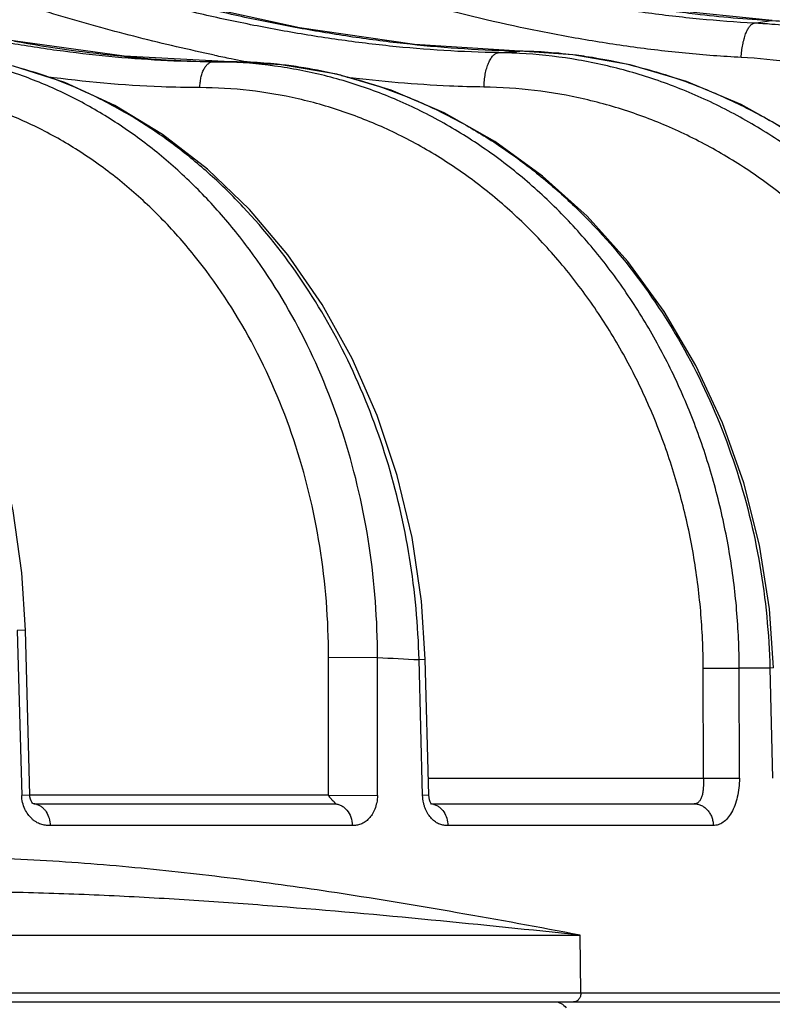
# Model space of a CAD drawing. Units: inches. Extents: x 0 to 17, y 0 to 11.
# Drawn here: x 4.4 to 4.6, y 6.2 to 6.4 of the extents above; entities that cross this region are included whole.
import ezdxf

# ---------------------------------------------------------------- set-up
doc = ezdxf.new("R2010")
doc.units = ezdxf.units.IN
doc.header["$LTSCALE"] = 0.935
doc.header["$MEASUREMENT"] = 0
doc.layers.get('0').update_dxf_attribs({"linetype": 'CONTINUOUS'})
doc.styles.get("Standard").update_dxf_attribs({"font": 'txt', "width": 0.8})
doc.dimstyles.new('DIMSTYLE_2', dxfattribs={"dimtxt": 0.2, "dimasz": 0.1875, "dimexe": 0.125, "dimexo": 0.0625, "dimgap": 0.1, "dimtad": 0, "dimtih": 1, "dimtoh": 1, "dimdec": 1, "dimlfac": 4, "dimzin": 4, "dimdsep": 46, "dimtxsty": 'Standard', "dimblk": '_FILLED', "dimblk1": '_FILLED', "dimblk2": '_FILLED', "dimcen": 0.09, "dimadec": 0, "dimazin": 0, "dimtp": 0.001, "dimtm": 0.001, "dimtfac": 1, "dimtdec": 1, "dimtofl": 0, "dimtmove": 0, "dimatfit": 3, "dimldrblk": '_FILLED', "dimfxl": 1, "dimtolj": 1, "dimtzin": 4, "dimarcsym": 0})

# ---------------------------------------------------------------- blocks, each defined once
blk = doc.blocks.new('_FILLED')
at = {"color": 0, "linetype": 'ByBlock'}
blk.add_solid([(0, 0), (-1, 0.1666666667), (-1, -0.1666666667)], dxfattribs=at)
blk = doc.blocks.new('*D3')
at = {"color": 2, "linetype": 'Continuous'}
for p, q in [((3.2407140672, 6.059952330900001), (3.2407140672, 6.559952330900001)), ((2.7561405206, 5.8280773309), (3.3657140672, 5.8280773309)), ((3.2407140672, 5.8280773309), (3.2407140672, 5.529505857799999)), ((3.2407140672, 5.529505857799999), (3.5757947124, 5.529505857799999))]:
    blk.add_line(p, q, dxfattribs=at)
at = {"color": 2, "linetype": 'Continuous', "xscale": 0.1875, "yscale": 0.1875, "zscale": 0.1875}
for p, rotation in [((3.2407140672, 6.059952330900001), 270), ((3.2407140672, 5.8280773309), 90)]:
    blk.add_blockref('_FILLED', p, dxfattribs=dict(at, rotation=rotation))
at = {"color": 2, "linetype": 'Continuous', "insert": (3.6757947124, 5.6295058578), "char_height": 0.2, "width": 1.16, "attachment_point": 1, "line_spacing_factor": 0.9}
blk.add_mtext('24{\\Ftxt.shx;\\W1.000000;\\H0.200000; }[.9]', dxfattribs=at)
blk = doc.blocks.new('*D4')
at = {"color": 2, "linetype": 'Continuous'}
for p, q in [((3.4769829137, 7.6337023309), (5.6980771598, 7.6337023309)), ((5.5730771598, 7.6337023309), (5.5730771598, 7.0468273309)), ((5.5730771598, 6.059952330900001), (5.5730771598, 6.3468273309)), ((4.8801924216, 6.059952330900001), (5.6980771598, 6.059952330900001))]:
    blk.add_line(p, q, dxfattribs=at)
at = {"color": 2, "linetype": 'Continuous', "xscale": 0.1875, "yscale": 0.1875, "zscale": 0.1875}
for p, rotation in [((5.5730771598, 7.6337023309), 90), ((5.5730771598, 6.059952330900001), 270)]:
    blk.add_blockref('_FILLED', p, dxfattribs=dict(at, rotation=rotation))
at = {"color": 2, "linetype": 'Continuous', "insert": (5.4130771598, 6.946827330900001), "char_height": 0.2, "width": 0.8, "attachment_point": 2, "line_spacing_factor": 0.9}
blk.add_mtext('160\\P[6.3]', dxfattribs=at)
blk = doc.blocks.new('*D5')
at = {"color": 2, "linetype": 'Continuous'}
for p, q in [((3.3811405206, 8.4027023309), (6.5355710816, 8.4027023309)), ((6.4105710816, 8.4027023309), (6.4105710816, 7.7363857924)), ((6.4105710816, 6.059952330900001), (6.4105710816, 7.0363857924)), ((4.8801924216, 6.059952330900001), (6.5355710816, 6.059952330900001))]:
    blk.add_line(p, q, dxfattribs=at)
at = {"color": 2, "linetype": 'Continuous', "xscale": 0.1875, "yscale": 0.1875, "zscale": 0.1875}
for p, rotation in [((6.4105710816, 8.4027023309), 90), ((6.4105710816, 6.059952330900001), 270)]:
    blk.add_blockref('_FILLED', p, dxfattribs=dict(at, rotation=rotation))
at = {"color": 2, "linetype": 'Continuous', "insert": (6.2505710816, 7.6363857924), "char_height": 0.2, "width": 0.8, "attachment_point": 2, "line_spacing_factor": 0.9}
blk.add_mtext('238\\P[9.4]', dxfattribs=at)
blk = doc.blocks.new('*D6')
at = {"color": 2, "linetype": 'Continuous'}
for p, q in [((2.7561405028, 8.7570330402), (7.4651568162, 8.7570330402)), ((7.3401568162, 8.7570330402), (7.3401568162, 8.5123696086)), ((7.3401568162, 6.059952330900001), (7.3401568162, 7.8123696086)), ((4.8801924216, 6.059952330900001), (7.4651568162, 6.059952330900001))]:
    blk.add_line(p, q, dxfattribs=at)
at = {"color": 2, "linetype": 'Continuous', "xscale": 0.1875, "yscale": 0.1875, "zscale": 0.1875}
for p, rotation in [((7.3401568162, 8.7570330402), 90), ((7.3401568162, 6.059952330900001), 270)]:
    blk.add_blockref('_FILLED', p, dxfattribs=dict(at, rotation=rotation))
at = {"color": 2, "linetype": 'Continuous', "insert": (7.1001568162, 8.4123696086), "char_height": 0.2, "width": 0.96, "attachment_point": 2, "line_spacing_factor": 0.9}
blk.add_mtext('274\\P[10.8]', dxfattribs=at)

msp = doc.modelspace()

# ---------------------------------------------------------------- linework, layer by layer
at = {"color": 9, "linetype": 'Continuous'}
for p, q in [((4.5670784872, 6.4412570515), (4.5667971226, 6.4412387199)), ((4.5667971226, 6.4412387199), (4.567073791, 6.4412231672)), ((4.3829542715, 6.431039904199999), (4.3832424195, 6.4310117589)), ((4.4953647969, 6.4325066001), (4.495192493, 6.432509443300001)), ((4.4951924938, 6.4325094528), (4.4953660436, 6.4325151302)), ((4.3550000602, 6.268032019500001), (4.352693121600001, 6.267922675)), ((4.352693121600001, 6.267922675), (4.353944679300001, 6.2210736313)), ((4.4410593495, 6.2211451763), (4.441072724700001, 6.2603575745)), ((4.441072724700001, 6.2603575745), (4.454970092, 6.2602860292)), ((4.454954309700001, 6.2210736312), (4.454970091, 6.2602860294)), ((4.466775022699999, 6.259679527799999), (4.4685538282, 6.259781321)), ((4.4677769305, 6.221073631), (4.466775028, 6.259679527999999)), ((4.5475209424, 6.2260308672), (4.547455701700001, 6.2572829605)), ((4.547455701700001, 6.2572829605), (4.557683927799999, 6.2572293018)), ((4.5663881231, 6.2572293002), (4.5576839232, 6.2572293016)), ((4.557747915899999, 6.2259772091), (4.5576839232, 6.2572293016)), ((4.5663881231, 6.2572293002), (4.5671692662, 6.225977209)), ((4.567376271100001, 6.2572986261), (4.5663881305, 6.2572293004)), ((4.4694277554, 6.2260308672), (4.5475209424, 6.2260308672)), ((4.5475209424, 6.2260308673), (4.5577479196, 6.2259772085)), ((4.356248165799999, 6.2211828759), (4.3539446795, 6.221073623300001)), ((4.4410593495, 6.2211451763), (4.3562484434, 6.2211451763)), ((4.4410593495, 6.2211451724), (4.4549543094, 6.221073623)), ((4.469552884700001, 6.2211753285), (4.4677769297, 6.221073623300001)), ((4.4478037061, 6.2125505016), (4.3620133543, 6.2125505016)), ((4.5503113147, 6.2125505016), (4.4749812709, 6.2125505016)), ((4.2628520974, 6.1813986723), (4.512525538999999, 6.1813986723)), ((4.5127427143, 6.1649915992), (4.512525538999999, 6.1813986723)), ((0.4843054107, 6.1649915992), (4.9029756306, 6.1649915992))]:
    msp.add_line(p, q, dxfattribs=at)
at = {"color": 7, "linetype": 'Continuous'}
for p, q in [((4.4132073966, 6.4294767251), (4.4132004742, 6.4294767251)), ((4.3562484265, 6.2211835999), (4.3550000619, 6.268032019500001)), ((4.4695534798, 6.221175111699999), (4.4685538949, 6.259781322699999)), ((4.3574914886, 6.2186803048), (4.357422985199999, 6.2187023309)), ((4.3574914886, 6.2187023309), (4.4427242918, 6.2187023309)), ((4.4702125765, 6.2187023309), (4.4702035247, 6.218706145700001)), ((4.4702965131, 6.218668975499999), (4.4702125765, 6.2187023309)), ((4.4702746102, 6.2187023309), (4.5449350779, 6.2187023309)), ((4.4703287489, 6.2186568253), (4.4702965131, 6.218668975499999)), ((0.4868051022, 6.162452330900001), (4.900475027200001, 6.162452330900001))]:
    msp.add_line(p, q, dxfattribs=at)
for points in [[(4.5670784872, 6.4412570515), (4.5372447912, 6.4442140932), (4.5048268819, 6.4500343961), (4.4714237083, 6.4584626346), (4.4371109362, 6.4693675691), (4.4020394581, 6.4829646536), (4.367026848, 6.5004350198), (4.3342762085, 6.521960644400001)], [(4.4953660436, 6.4325151302), (4.465478905299999, 6.434358548400001), (4.4328205361, 6.439103154600001), (4.3990742663, 6.446549148), (4.364324205, 6.4565552757), (4.3287866558, 6.4694741984), (4.2933142347, 6.486691499500001), (4.2598258112, 6.508404212999999)], [(4.4132073973, 6.429476731599999), (4.3830418643, 6.4310406547), (4.3515435568, 6.4354692146), (4.3189578473, 6.4425960985), (4.2853731342, 6.4522824294), (4.2510373624, 6.4649507802), (4.2167422202, 6.482064004600001), (4.1843898551, 6.5036613279)], [(4.3550000619, 6.268032019600001), (4.353978836, 6.2843167754), (4.3515223004, 6.3019683362), (4.3476891688, 6.3192476034), (4.3425172045, 6.335971454), (4.3360584525, 6.351963113099999), (4.3283788475, 6.367053620399999), (4.3195585676, 6.3810822415), (4.3096909385, 6.3939000497), (4.2988839299, 6.4053696892), (4.2872596938, 6.415369062100001), (4.2749492157, 6.4237975335), (4.262083591600001, 6.430579238099999), (4.2488016089, 6.4356555391), (4.235248150299999, 6.438987000599999), (4.2266226386, 6.440182194)], [(4.4685538949, 6.259781322799999), (4.4674787318, 6.2763063215), (4.464803417300001, 6.294330564400001), (4.460591788299999, 6.311956063999999), (4.4548885244, 6.3289866194), (4.4477554817, 6.345233182799999), (4.4392707562, 6.3605162946), (4.4295279232, 6.374667664), (4.4186351596, 6.3875320504), (4.4067156265, 6.398967974500001), (4.3939067294, 6.4088505127), (4.3803557139, 6.417075872100001), (4.3662112968, 6.423564454199999), (4.3516293458, 6.4282552375), (4.336770861600001, 6.4311070953), (4.3278997458, 6.4319203934)], [(4.6541513449, 6.2603668871), (4.6530509387, 6.27682734), (4.650203131, 6.2947947246), (4.6456700781, 6.3123645002), (4.6395007463, 6.3293421504), (4.6317631896, 6.345540002999999), (4.62254321, 6.3607804338), (4.6119422109, 6.374898598200001), (4.6000765705, 6.387742385299999), (4.5870767894, 6.3991736572), (4.5730862779, 6.4090699255), (4.5582593786, 6.417326266), (4.5427576685, 6.4238571988), (4.526750578, 6.4285960149), (4.5104126106, 6.4314959505), (4.4953661081, 6.4325151245)], [(4.5673763312, 6.2572986277), (4.5662561725, 6.2740562552), (4.5634383448, 6.2921660147), (4.5589848182, 6.309867267), (4.5529440876, 6.3269612126), (4.5453832319, 6.3432561501), (4.536386783999999, 6.3585704141), (4.5260552537, 6.3727346054), (4.5145042766, 6.3855926234), (4.5018635173, 6.3970033269), (4.4882754164, 6.4068422393), (4.4738930622, 6.4150035685), (4.4588756968, 6.4214023371), (4.443390202, 6.4259729124), (4.427608495899999, 6.4286703017), (4.4132074728, 6.4294767249)], [(4.3566128157, 6.2195592381), (4.3564216545, 6.2200765806), (4.356293578, 6.2206606174), (4.3562481457, 6.2211836707)], [(4.4699445942, 6.2193079808), (4.469755982, 6.2198436817), (4.4696170542, 6.2204725958), (4.46955289, 6.221175128400001)], [(4.357422985199999, 6.2187023309), (4.3573134996, 6.2187386414), (4.3571096981, 6.218829491599999), (4.3570611946, 6.218857880800001), (4.357051507900001, 6.2188654436), (4.3569849305, 6.2189368517), (4.356823164200001, 6.2191633458), (4.3566128157, 6.2195592381)], [(4.4703059757, 6.2186545651), (4.4701483575, 6.2188945976), (4.4699445942, 6.2193079808)], [(4.4703447797, 6.218605230800001), (4.4703555841, 6.2185951251), (4.4703059757, 6.2186545651)]]:
    msp.add_lwpolyline(points, dxfattribs=at)
at = {"color": 9, "linetype": 'Continuous'}
for centre, radius, start, end in [((4.298870025, 8.1196580322), 1.699669473, 278.90290813, 279.0696394961), ((4.5540073167, 6.286726473200001), 0.1539427515, 85.17652864450001, 87.0567540264), ((4.4221375721, 6.8251747687), 0.3960777985, 259.7800811298, 264.3225398025), ((4.5095653017, 6.9120637625), 0.4911646955, 258.1492750784, 258.7085055776), ((4.5067271193, 6.8977818586), 0.4766035184, 258.7069236303, 259.5945181131), ((4.425833609200001, 7.332390732), 0.9025502598999999, 274.0394405485, 274.4073924601), ((4.4874423894, 6.2886181685), 0.1434779356, 86.8539255827, 89.2134033549), ((4.4928750405, 6.2879811328), 0.1445469113, 82.6187711996, 89.0130568232), ((4.4928136856, 6.2874804047), 0.1450513723, 81.4922916042, 82.62014678050002), ((4.408060329800001, 6.2983514487), 0.1311254951, 87.7550608211, 89.8937251576), ((4.4129500075, 6.2977858997), 0.1316910571, 83.27362348270002, 89.8910275725), ((4.4128513439, 6.2968107773), 0.1326710247, 80.8148425654, 83.2806324497), ((4.4126456923, 6.2955435974), 0.1339547837, 76.3128901522, 80.8145258546), ((4.4124023076, 6.2944697508), 0.1350557264, 76.1316718231, 76.3203652011), ((4.578166985, 8.543000367000001), 2.2860363562, 266.9107738786, 267.2070359678), ((4.3571871766, 6.2149691948), 0.0037331392, 73.50721667170001, 90.07389236870002), ((4.4698228888, 6.2144313478), 0.0042714876, 74.5629883205, 83.17629935350001)]:
    msp.add_arc(centre, radius, start, end, dxfattribs=at)
at = {"color": 7, "linetype": 'Continuous'}
msp.add_arc((4.4107520101, 7.7519906286), 1.3225161635, 269.8939243836, 270.1060756609, dxfattribs=at)
at = {"color": 9, "linetype": 'Continuous'}
for points, knots in [([(4.6187666132, 6.4407574248), (4.6136201986, 6.441252649299999), (4.6033478396, 6.442476212000001), (4.588029441000001, 6.4449494684), (4.5728113203, 6.4479937845), (4.5526610969, 6.4527296473), (4.5327384285, 6.458413210800001), (4.5130680829, 6.4648997876), (4.500872255, 6.4692627577), (4.491174897200001, 6.472920638500001), (4.4815142186, 6.476686405800001), (4.469518674, 6.481611236900001), (4.4552944807, 6.4879397081), (4.4412828488, 6.494754992000001), (4.4275373615, 6.502125268099999), (4.4163566208, 6.5087775272), (4.407615500099999, 6.5144398225), (4.3990059612, 6.5203251913), (4.3927019473, 6.5249639867), (4.3885600479, 6.5281366728)], [0, 0, 0, 0, 0.0623104115, 0.1246292458, 0.1869610848, 0.2493103186, 0.3740584604, 0.4364744389, 0.4989151694, 0.5301453561, 0.5613818078, 0.6238752245, 0.6864046587, 0.7489804859, 0.8116148604000001, 0.8743223809, 0.9057099756999999, 0.9371205745000001, 1, 1, 1, 1]), ([(4.5619117759, 6.440466156699999), (4.556740914, 6.440730277899999), (4.5464097333, 6.4415052381), (4.5309786982, 6.4433401265), (4.5156258871, 6.4457693536), (4.4952694447, 6.4497210079), (4.475107008, 6.4546642885), (4.455170004, 6.460445015499999), (4.4427937707, 6.464375957200001), (4.4329454993, 6.4676954617), (4.4231299897, 6.471135299299999), (4.410940124200001, 6.475688391599999), (4.396485033299999, 6.481633690700001), (4.3822476512, 6.488140233999999), (4.3706191869, 6.4940928386), (4.3614914216, 6.4992084264), (4.3547397704, 6.503236145), (4.3480885511, 6.5074454351), (4.3393428893, 6.513278969299999), (4.3329260431, 6.517871949), (4.3287023117, 6.52100986)], [0, 0, 0, 0, 0.06217571440000001, 0.124359527, 0.1865620931, 0.2487913668, 0.3733362629, 0.4356731097, 0.4980504853, 0.5292554405, 0.5604722538, 0.6229469214, 0.6854920431, 0.7481267774, 0.8108741084000001, 0.8423009137, 0.8737662854000001, 0.9052709351, 0.9368133658, 1, 1, 1, 1]), ([(4.5582564183, 6.4307263135), (4.5529852907, 6.4309975198), (4.5424536763, 6.431790355), (4.5267231042, 6.433664541900001), (4.511072282, 6.4361458616), (4.4903206545, 6.440183734700001), (4.4646245803, 6.4465037504), (4.441847167300001, 6.453478202599999), (4.4267991181, 6.458573366900001), (4.4167972896, 6.462096052300001), (4.4043778686, 6.466761073), (4.3896534441, 6.4728544971), (4.3751534183, 6.479522996799999), (4.3633119678, 6.485620964600001), (4.3540169525, 6.4908580985), (4.3471409622, 6.4949792713), (4.340366347, 6.4992837042), (4.3314575813, 6.5052471112), (4.324920908399999, 6.5099408404), (4.3206185359, 6.5131475476)], [0, 0, 0, 0, 0.0621677144, 0.1243452467, 0.1865432085, 0.2487688983, 0.3733090555, 0.4980122101, 0.529217403, 0.5604341939, 0.6229083120000001, 0.6854529951, 0.7480885522, 0.8108392512999999, 0.8422690838, 0.8737386124, 0.9052486606999999, 0.9367975939000001, 1, 1, 1, 1]), ([(4.4894120905, 6.4320825913), (4.4842237617, 6.4321533063), (4.4738490278, 6.4325557647), (4.4583315309, 6.433868718099999), (4.4428754952, 6.435807741100001), (4.4274923815, 6.438309191), (4.4121928633, 6.4413364087), (4.3969834973, 6.4448458815), (4.3818683727, 6.4487980457), (4.3668473823, 6.4531495171), (4.3519196358, 6.4578726205), (4.337119787200001, 6.463055543999999), (4.3224900568, 6.468786036799999), (4.3104908617, 6.474087043300001), (4.3010367691, 6.4786859478), (4.2940204355, 6.482327768999999), (4.2870951255, 6.486171200599999), (4.2779829379, 6.4915688923), (4.2668251141, 6.498768074400001), (4.258141799, 6.504901651), (4.2538446867, 6.5080439316)], [0, 0, 0, 0, 0.06200432190000001, 0.1240101283, 0.1860374244, 0.2480999884, 0.3102088806, 0.3723717177, 0.4345935442, 0.4968771354, 0.5592283658, 0.6216682029999999, 0.6842252499, 0.7469345485, 0.7783617217000001, 0.8098436784, 0.8413866679, 0.8729938663, 0.9363868106000001, 1, 1, 1, 1]), ([(4.4951924937, 6.4325094528), (4.4900320173, 6.432591085599999), (4.4797088963, 6.4330126789), (4.4642631649, 6.4343456775), (4.4488667468, 6.436297668), (4.43353195, 6.438805184500001), (4.4182701407, 6.4418319588), (4.4030885307, 6.4453351225), (4.3879917733, 6.449275268099999), (4.3729807121, 6.4536108092), (4.358053319, 6.4583103977), (4.3432413069, 6.463456911900001), (4.3285841919, 6.4691368377), (4.3165482041, 6.4743811756), (4.3070530962, 6.4789253929), (4.2999988075, 6.4825219067), (4.2930283147, 6.4863144838), (4.283847856, 6.491642902200001), (4.2725944135, 6.4987542684), (4.2638276654, 6.5048168006), (4.2594871763, 6.5079241123)], [0, 0, 0, 0, 0.0617226029, 0.1235023852, 0.1853521261, 0.2472797098, 0.3092919744, 0.3713924738, 0.4335823938, 0.4958608377000001, 0.558231673, 0.620718859, 0.6833545174, 0.7461760345999999, 0.7776720668000001, 0.8092313812999999, 0.8408600923, 0.8725610109, 0.9361609822, 1, 1, 1, 1]), ([(4.4083035464, 6.429476731599999), (4.403358799999999, 6.4294858605), (4.393468029, 6.4297623509), (4.3786683016, 6.4308795147), (4.3639221672, 6.432617193), (4.3492407942, 6.4349129563), (4.3346345653, 6.437730805499999), (4.3201099961, 6.4410279552), (4.3056710915, 6.4447648543), (4.2913185961, 6.4489008102), (4.2770496863, 6.4534034403), (4.262896944, 6.458360329900001), (4.2488987532, 6.463857164199999), (4.2374129801, 6.4689548933), (4.22835791, 6.473385806), (4.2216314688, 6.4769002692), (4.2149880905, 6.4806139554), (4.206238524, 6.485841411), (4.195520046, 6.4928327817), (4.1871845176, 6.4987981534), (4.1830581909, 6.5018581583)], [0, 0, 0, 0, 0.0617633355, 0.1235292008, 0.1853272024, 0.2471776589, 0.3090970162, 0.3710968624, 0.43318486, 0.4953651014, 0.5576445154, 0.6200531706, 0.6826341323, 0.7454403611, 0.7769500212999999, 0.8085410076, 0.8402229585, 0.872001905, 0.9358336503, 1, 1, 1, 1]), ([(4.408698453, 6.4313677703), (4.401467483, 6.432884934800001), (4.3906664812, 6.4354038478), (4.3763712366, 6.439188437), (4.3656933756, 6.4422305327), (4.355060812400001, 6.4454557132), (4.3409478101, 6.4500254644), (4.3234616126, 6.4563190294), (4.302869109, 6.465031682), (4.286173688, 6.473445523500001), (4.2732004653, 6.480973470399999), (4.2604399518, 6.489005340499999), (4.2511491105, 6.495487624), (4.2450526718, 6.4999524899)], [0, 0, 0, 0, 0.1239266828, 0.1859554605, 0.248027436, 0.3101435589, 0.3723104127, 0.4968357988, 0.6217274651, 0.7471399758, 0.8101089898, 0.8732530559, 1, 1, 1, 1]), ([(4.5380329682, 6.444028213099999), (4.5404209869, 6.443701959299999), (4.5499782879, 6.4424847804), (4.5595837658, 6.4416354684), (4.5667971226, 6.4412387199)], [0, 0, 0, 0, 0.2501647063, 1, 1, 1, 1]), ([(4.567073791, 6.4412231672), (4.5722201954, 6.4409292378), (4.58250423, 6.4398246824), (4.5977080998, 6.4366405019), (4.6125772796, 6.4319555926), (4.6269785475, 6.4258123069), (4.6407855649, 6.418265342200001), (4.6538767355, 6.409382057799999), (4.6661371578, 6.399241321), (4.6774593814, 6.387933004500001), (4.6877443345, 6.3755570527), (4.6969021724, 6.362222628200001), (4.70485293, 6.3480471328), (4.711527375, 6.333155146599999), (4.716867174, 6.317677486799999), (4.7208261255, 6.3017492951), (4.7233691979, 6.2855119858), (4.7241062507, 6.2745704268), (4.7242333325, 6.269095962100001)], [0, 0, 0, 0, 0.060433249, 0.1210233238, 0.1818293451, 0.2429045369, 0.3042897878, 0.3660155307, 0.4280994832, 0.4905467025, 0.5533494976, 0.6164879189, 0.6799307714, 0.74363638, 0.8075553108, 0.8716301183, 0.9358017031999999, 1, 1, 1, 1]), ([(4.5582564183, 6.4307263135), (4.5582891257, 6.4313405492), (4.5583915576, 6.432548410700001), (4.5586551821, 6.4343003657), (4.5590188663, 6.4359238187), (4.5594696426, 6.4373638726), (4.5599226882, 6.4384152004), (4.5603248264, 6.439118665700001), (4.5606245964, 6.4395495452), (4.5609346276, 6.439904210700001), (4.5613335281, 6.4402513584), (4.5616813885, 6.4404241163), (4.5619117759, 6.440466156699999)], [0, 0, 0, 0, 0.1701339551, 0.3350159926, 0.4896878997, 0.6298282705, 0.7518795511, 0.8053989165000001, 0.8537046058, 0.8968729836, 0.9352242317, 1, 1, 1, 1]), ([(4.7173499386, 6.267922675), (4.7173047015, 6.2733072015), (4.7167496645, 6.2840692501), (4.714528174100001, 6.3000570963), (4.7109359396, 6.3157527316), (4.7060028507, 6.3310221687), (4.6997692756, 6.345736873200001), (4.6922869311, 6.359771985599999), (4.6836178574, 6.3730081812), (4.6738343322, 6.385332462999999), (4.6630182161, 6.396639170199999), (4.6512604215, 6.406830934199999), (4.638660212900001, 6.4158195486), (4.6253244113, 6.4235268697), (4.6113666455, 6.4298855914), (4.5969057354, 6.434839831900001), (4.5820670956, 6.4383462543), (4.5719995984, 6.4396981019), (4.5669517549, 6.440124036)], [0, 0, 0, 0, 0.0644282439, 0.128749759, 0.1929024743, 0.256835555, 0.3205008667, 0.3838604096, 0.446885365, 0.5095579857, 0.5718721632, 0.6338339233, 0.6954615262, 0.7567849388, 0.817845136, 0.8786937237000001, 0.9393878189, 1, 1, 1, 1]), ([(4.4549700901, 6.2602860292), (4.4549772243, 6.2708694767), (4.4534270213, 6.2919290724), (4.4464415066, 6.3224833483), (4.4350250967, 6.3509369402), (4.42198555, 6.3723187548), (4.4097145352, 6.3874272848), (4.3997695174, 6.397592975199999), (4.3890896038, 6.4065985603), (4.3777619709, 6.4143690598), (4.3658804325, 6.420838333200001), (4.3535429765, 6.4259508773), (4.3408545576, 6.4296627449), (4.3322096158, 6.4311854991), (4.3278764669, 6.4317019514)], [0, 0, 0, 0, 0.1364315801, 0.271018203, 0.402509106, 0.5299843893999999, 0.5921169426, 0.6531218529, 0.7130325605, 0.7719216809, 0.8299000541, 0.8871157359, 0.9437458944, 1, 1, 1, 1]), ([(4.3832424195, 6.4310117589), (4.3857335557, 6.4307694518), (4.3956973609, 6.4299057548), (4.4057022155, 6.4294905828), (4.4132004749, 6.429476731599999)], [0, 0, 0, 0, 0.2502601185, 1, 1, 1, 1]), ([(4.4852090128, 6.4223170431), (4.485222147, 6.4229443813), (4.4852969018, 6.424178765900001), (4.4855533128, 6.425967949099999), (4.4859442486, 6.4276210311), (4.4864556501, 6.4290812452), (4.4870699117, 6.430299035700001), (4.4876789936, 6.431116125700001), (4.4882074432, 6.4315932162), (4.4885990926, 6.4318503214), (4.4890006451, 6.4320194104), (4.48927687, 6.4320724189), (4.4894120906, 6.4320825913)], [0, 0, 0, 0, 0.1665727048, 0.3278704501, 0.479257924, 0.6168336944, 0.737621185, 0.840224929, 0.8850291926999999, 0.9260300617, 0.9640022629, 1, 1, 1, 1]), ([(4.6445524219, 6.2596794409), (4.6445213247, 6.2651632698), (4.6439929025, 6.2761203372), (4.6418054135, 6.2923953162), (4.6382421246, 6.3083602649), (4.6333342296, 6.323873110599999), (4.6271239422, 6.3387977473), (4.6196653268, 6.353002355599999), (4.6110231779, 6.3663613678), (4.6012728704, 6.3787563449), (4.5904996219, 6.390077053500001), (4.5787978869, 6.4002224676), (4.5662705965, 6.409101693999999), (4.5530282805, 6.4166348601), (4.5391883341, 6.4227539983), (4.5248732294, 6.4274034729), (4.5102120864, 6.4305415341), (4.5002855444, 6.4316067786), (4.4953167123, 6.4318798628)], [0, 0, 0, 0, 0.0655777465, 0.1309913905, 0.196140882, 0.2609410181, 0.3253132596, 0.3891944928, 0.4525369579, 0.5153110581, 0.5775066157, 0.6391338549000001, 0.7002236490000001, 0.7608269129999999, 0.8210131666, 0.8808691419, 0.9404920694, 1, 1, 1, 1]), ([(4.6532361633, 6.260285995599999), (4.653111694700001, 6.2654609575), (4.6524463097, 6.2758015601), (4.6502079568, 6.2911642686), (4.6467455409, 6.3062651741), (4.640555265, 6.3258257478), (4.629947143, 6.3490320525), (4.615706464800001, 6.370008593), (4.6024365226, 6.3849418312), (4.5916680818, 6.3951032439), (4.5801345069, 6.404182217200001), (4.5679256194, 6.412107796900001), (4.555137628, 6.418816785800001), (4.5418705953, 6.424255778099999), (4.5282309452, 6.4283810698), (4.5189385726, 6.4302377223), (4.5142729438, 6.4309356272)], [0, 0, 0, 0, 0.06505789049999999, 0.1300633715, 0.194919761, 0.2595462735, 0.3876847626, 0.5140646492000001, 0.5765458116, 0.6384884437, 0.6998923015, 0.760774373, 0.8211684342, 0.8811251667000001, 0.9407098372, 1, 1, 1, 1]), ([(4.704550980400001, 6.26799422), (4.7045155, 6.273176651900001), (4.7039884191, 6.2835346487), (4.7018335072, 6.298917608200001), (4.698332855799999, 6.3140083771), (4.693516632200001, 6.3286728573), (4.6874258991, 6.3427824483), (4.680113164100001, 6.3562124149), (4.6716415224, 6.3688437311), (4.6620844687, 6.380563930399999), (4.6515252552, 6.3912681499), (4.6400563238, 6.4008601438), (4.6277785674, 6.409253146699999), (4.6148004928, 6.4163709564), (4.6012374271, 6.4221483701), (4.5872096838, 6.426532674700001), (4.5728448153, 6.4294828719), (4.5631235974, 6.4304759136), (4.5582564183, 6.4307263135)], [0, 0, 0, 0, 0.0644948799, 0.1288705057, 0.1930639875, 0.2570224894, 0.3206977019, 0.3840518529, 0.4470574351, 0.5096989385, 0.5719734758, 0.6338911905, 0.6954753074, 0.7567611643000001, 0.8177962223999999, 0.8786367853, 0.9393497276, 1, 1, 1, 1]), ([(4.4667750148, 6.2596795276), (4.466539501600001, 6.2693691211), (4.4647585917, 6.2886622769), (4.4582195754, 6.3167550561), (4.4479858975, 6.3432344045), (4.4343291961, 6.3673694513), (4.4202670977, 6.3851335312), (4.4076809517, 6.3974948927), (4.397727331, 6.4057260961), (4.3872564611, 6.412928967999999), (4.376339391, 6.419053408099999), (4.365053099, 6.4240550154), (4.3572910344, 6.4266312074), (4.3533820433, 6.4277165606)], [0, 0, 0, 0, 0.1343154502, 0.2675192676, 0.3985036735, 0.5263472747, 0.6504178182, 0.7109945114, 0.7705673531, 0.8291735840000001, 0.8868795183, 0.9437809667, 1, 1, 1, 1]), ([(4.404540694, 6.4221482015), (4.4045468547, 6.42262883), (4.4046043065, 6.4235754159), (4.404824748999999, 6.4249452968), (4.4051710859, 6.426207219299999), (4.405630656600001, 6.4273159589), (4.4061884524, 6.4282331226), (4.406829187400001, 6.428927729500001), (4.4075397297, 6.429371694099999), (4.40805856, 6.429477182999999), (4.4083035464, 6.429476731599999)], [0, 0, 0, 0, 0.1619433253, 0.3189115942, 0.4666812466, 0.6018390265, 0.7220161176000001, 0.8265748603, 0.9174607190999999, 1, 1, 1, 1]), ([(4.5576839342, 6.2572293018), (4.5576699891, 6.262766534600001), (4.5571872918, 6.273826093899999), (4.555101386, 6.290254328200001), (4.5516724927, 6.306362703), (4.5469313937, 6.3220048408), (4.5409199219, 6.337040512100001), (4.5336916584, 6.3513341643), (4.5253108318, 6.364756894), (4.5158521151, 6.377187359600001), (4.505399878, 6.3885128737), (4.4940475749, 6.3986304076), (4.4818970027, 6.4074475162), (4.469057451999999, 6.4148832452), (4.4556450456, 6.4208690085), (4.4417808935, 6.425349132899999), (4.4275929915, 6.428282390700001), (4.4179952161, 6.4291882114), (4.4131967195, 6.4293763049)], [0, 0, 0, 0, 0.0670027612, 0.1337728483, 0.2001646041, 0.2660501405, 0.3313129204, 0.3958576146, 0.4596113777, 0.5225278641, 0.5845895867, 0.6458097856, 0.7062332362999999, 0.7659357421999999, 0.8250223133, 0.8836243215, 0.9418918394, 1, 1, 1, 1]), ([(4.4045406973, 6.4221482013), (4.4008971203, 6.422154937899999), (4.3863247594, 6.4224566837), (4.3717824305, 6.4237856877), (4.3609483546, 6.425226887000001)], [0, 0, 0, 0, 0.2500212176, 1, 1, 1, 1]), ([(4.4447740058, 6.4255884846), (4.4489482419, 6.4245579151), (4.457238086499999, 6.422086240800001), (4.4693228258, 6.417209754500001), (4.4810220505, 6.4111849027), (4.4922516531, 6.4040556071), (4.5029336823, 6.3958718252), (4.5164181563, 6.3835677265), (4.5315118804, 6.365815255599999), (4.5462114791, 6.341551454299999), (4.5572249683, 6.3148644303), (4.5642502708, 6.2865091813), (4.566148077, 6.267010614199999), (4.566388139, 6.2572293005)], [0, 0, 0, 0, 0.057930441, 0.1163473251, 0.1753413901, 0.2349856435, 0.2953321937, 0.3564120899, 0.4806849383, 0.6077477467, 0.7371401669, 0.8681714293, 1, 1, 1, 1]), ([(4.4852090145, 6.422317043), (4.4819556584, 6.422361682899999), (4.4689467409, 6.422740333999999), (4.455964459200001, 6.4238766536), (4.4462784407, 6.4250713882)], [0, 0, 0, 0, 0.250030043, 1, 1, 1, 1]), ([(4.441072724700001, 6.2603575745), (4.4410762195, 6.270898943400001), (4.4394378445, 6.2918647767), (4.4320843716, 6.3221675211), (4.4201022943, 6.3501502838), (4.4064573725, 6.37088941), (4.393674026, 6.3852754876), (4.3833525322, 6.3947945027), (4.372308460899999, 6.4030455432), (4.3606426772, 6.4099515672), (4.3484633687, 6.4154461054), (4.3358832175, 6.4194764363), (4.3230225706, 6.422002887200001), (4.3143339756, 6.4226685877), (4.3099974848, 6.422745019)], [0, 0, 0, 0, 0.1371216463, 0.272211353, 0.4038913169, 0.5311956587, 0.5931324012, 0.6538856205, 0.7135161399, 0.772130745, 0.8298808678, 0.8869565184, 0.9435823678, 1, 1, 1, 1]), ([(4.547455701700001, 6.2572829605), (4.5474443524, 6.262695080399999), (4.5469677807, 6.273504269199999), (4.5448935651, 6.289554493), (4.5414797308, 6.3052793437), (4.5367580931, 6.3205298671), (4.5307721566, 6.335163458999999), (4.5235774817, 6.3490425425), (4.5152407221, 6.3620365557), (4.505839299, 6.374022941900001), (4.4954606439, 6.3848882933), (4.484201531, 6.3945294206), (4.4721672762, 6.4028542889), (4.4594708436, 6.4097830998), (4.4462321073, 6.4152488778), (4.4325757645, 6.4191988823), (4.418634007300001, 6.4215943331), (4.409232922799999, 6.422139506900001), (4.4045406973, 6.4221482013)], [0, 0, 0, 0, 0.06710592160000001, 0.1339678443, 0.2004353827, 0.2663750183, 0.3316670977, 0.3962143984000001, 0.4599443268, 0.5228129381000001, 0.584807476, 0.6459482065, 0.7062890919, 0.7659167645, 0.8249487483, 0.883527898, 0.9418202170000001, 1, 1, 1, 1]), ([(4.631285644, 6.259750986), (4.6312619053, 6.265048988099999), (4.6307530406, 6.2756344211), (4.6286089023, 6.2913509803), (4.6251037293, 6.3067538669), (4.6202695652, 6.321699245700001), (4.6141501235, 6.3360494109), (4.6068012298, 6.349671277300001), (4.598289882, 6.362438351000001), (4.5886939624, 6.3742316871), (4.578101497900001, 6.3849410236), (4.5666099934, 6.3944658539), (4.5543256072, 6.4027163607), (4.5413622178, 6.409614500599999), (4.5278406078, 6.415094541699999), (4.513886417, 6.4191044502), (4.499632560899999, 6.421605454400001), (4.490014523999999, 6.4222510838), (4.4852090145, 6.422317043)], [0, 0, 0, 0, 0.06567364490000001, 0.1311691601, 0.1963834443, 0.2612270202, 0.3256196169, 0.3894973345, 0.4528134903, 0.5155413213000001, 0.5776753512, 0.6392322807999999, 0.7002510962999999, 0.7607919269, 0.8209349298, 0.8807759206, 0.9404262445999999, 1, 1, 1, 1]), ([(4.5475209388, 6.2260308672), (4.5475356207, 6.2250902949), (4.5475473731, 6.2237232939), (4.5473533257, 6.2219902703), (4.5471065081, 6.2208874084), (4.5467504784, 6.219969794), (4.5463404042, 6.2193579564), (4.5459503801, 6.2190138213), (4.5456384048, 6.218832968099999), (4.5452962518, 6.218724264800001), (4.5450567827, 6.218702330399999), (4.5449350779, 6.2187023309)], [0, 0, 0, 0, 0.333166902, 0.4830449654, 0.6167508373, 0.7323013956000001, 0.8301165378, 0.8738329025, 0.9155179654000001, 0.9568952897, 1, 1, 1, 1]), ([(4.557747915899999, 6.2259772091), (4.5577497901, 6.2250567355), (4.5576475497, 6.223251475700001), (4.5572019743, 6.2206593422), (4.556500083, 6.218308023400001), (4.5555751533, 6.21627963), (4.554460189599999, 6.214637737699999), (4.5531846433, 6.213430472200001), (4.551780184, 6.2127020408), (4.5507875138, 6.2125505283), (4.5503113147, 6.2125505016)], [0, 0, 0, 0, 0.1648900299, 0.3230489936, 0.4701668584000001, 0.6032700054, 0.7208898873999999, 0.8236069829000001, 0.9146957451000001, 1, 1, 1, 1]), ([(4.3620133536, 6.2125504859), (4.3615762105, 6.2125505237), (4.3609152818, 6.212568209600001), (4.360033853, 6.212709391900001), (4.3593561514, 6.2128962054), (4.358673859700001, 6.2131741147), (4.3580039987, 6.2135355364), (4.3573718043, 6.213980530800001), (4.3565796591, 6.2146752793), (4.3556750166, 6.215725047799999), (4.3544595431, 6.217844800499999), (4.3539799049, 6.2197547009), (4.3539446649, 6.2210736308)], [0, 0, 0, 0, 0.1005824068, 0.1516278962, 0.2050473877, 0.2619623109, 0.3207812943, 0.3798085587, 0.4394292995, 0.5629307308, 0.696418725, 1, 1, 1, 1]), ([(4.44105935, 6.2211451763), (4.4410701393, 6.2209380982), (4.441236512900001, 6.220655327), (4.441500585, 6.2203744666), (4.4416913676, 6.2201861391), (4.4418712572, 6.2200044113), (4.4420482584, 6.2198349957), (4.4422205732, 6.219676772000001), (4.4423904786, 6.219534412100001), (4.4425320551, 6.219383278500001), (4.4426529548, 6.2192360938), (4.4427702292, 6.2191100695), (4.4428737339, 6.219000865700001), (4.4429322948, 6.218892887000001), (4.4429423398, 6.2188026362), (4.4429106829, 6.218749233600001), (4.4428679526, 6.218720752899999), (4.4428036941, 6.218704422), (4.4427536478, 6.218702331699999), (4.4427242918, 6.2187023309)], [0, 0, 0, 0, 0.1884437674, 0.2730304761, 0.353868752, 0.4314001475, 0.5055677446, 0.5764595069, 0.6440098902, 0.7067931604000001, 0.7643092858, 0.8170076739, 0.8634511075, 0.9002149449, 0.9278472061, 0.9404384089, 0.9546615220999999, 0.9733217856999999, 1, 1, 1, 1]), ([(4.4549543223, 6.2210736307), (4.4549540382, 6.2203904522), (4.4548158584, 6.2190756211), (4.4542790788, 6.2172723546), (4.4535232844, 6.2157400236), (4.4527258864, 6.2146846818), (4.4520203387, 6.213986130299999), (4.4514551005, 6.2135401017), (4.450850875, 6.213176878), (4.450232093399999, 6.2128969767), (4.449614667, 6.2127089445), (4.4488093009, 6.2125675625), (4.4482039929, 6.2125505347), (4.4478037057, 6.2125504865)], [0, 0, 0, 0, 0.1648222706, 0.3164088572, 0.4518471693, 0.5748853731, 0.6334653357, 0.691042895, 0.7481449873999999, 0.8031351551000001, 0.8544815976000001, 0.9034275086, 1, 1, 1, 1]), ([(4.4749812702, 6.212550486), (4.4745920218, 6.212550520700001), (4.474002361, 6.2125683573), (4.4732170851, 6.212709799700001), (4.4726122863, 6.2128972588), (4.4720036652, 6.2131758661), (4.4711975371, 6.213664268), (4.470276127, 6.2144935013), (4.469322658399999, 6.215737369199999), (4.4686879899, 6.216979591), (4.4682742211, 6.2181054824), (4.4679255249, 6.2193782312), (4.4677947054, 6.2203882826), (4.4677769167, 6.221073630499999)], [0, 0, 0, 0, 0.09416575460000001, 0.1421246633, 0.1926222583, 0.2469201091, 0.3036530085, 0.4200987697, 0.5442251097, 0.6810123995, 0.7556887395, 0.8341469056999999, 1, 1, 1, 1]), ([(4.3582469946, 6.218548735800001), (4.3585116039, 6.2184707699), (4.359035793, 6.2182553437), (4.3597566412, 6.2177763566), (4.360403399, 6.2171493589), (4.3611581806, 6.2161268697), (4.3618182467, 6.2145836863), (4.3620050636, 6.2132369258), (4.3620133569, 6.2125505016)], [0, 0, 0, 0, 0.1096946197, 0.2235817814, 0.3421878592, 0.4660362168, 0.7270227745000001, 1, 1, 1, 1]), ([(4.4427242918, 6.2187023309), (4.4430532399, 6.218702330599999), (4.4437208613, 6.218620864), (4.4446771887, 6.218266052300001), (4.4455556094, 6.2176882094), (4.4465980658, 6.2166435333), (4.4475307225, 6.2149161181), (4.4477934595, 6.2133493505), (4.4478037039, 6.2125505016)], [0, 0, 0, 0, 0.1122260241, 0.2269382167, 0.3450632048, 0.4680873601, 0.7274372503000001, 1, 1, 1, 1]), ([(4.4709598684, 6.218548735800001), (4.4712413596, 6.2184711739), (4.471798055, 6.2182573325), (4.4728377654, 6.217611760900001), (4.4739350529, 6.2164156243), (4.4747699118, 6.2145944674), (4.4749723965, 6.2132378753), (4.4749812729, 6.2125505016)], [0, 0, 0, 0, 0.1136584059, 0.2304320011, 0.4740592108, 0.7324064884999999, 1, 1, 1, 1]), ([(4.5449350779, 6.2187023309), (4.5452834657, 6.2187023309), (4.5459872571, 6.2186220985), (4.5469971723, 6.218267346), (4.5479271773, 6.2176928026), (4.5487416, 6.2169217553), (4.5492969877, 6.2161455478), (4.5496589175, 6.215459983400001), (4.5498857203, 6.214913195199999), (4.550065468500001, 6.2143427964), (4.5502495233, 6.2135606625), (4.55032143, 6.212953886), (4.5503113144, 6.2125505016)], [0, 0, 0, 0, 0.1156865174, 0.2328713132, 0.3527186709, 0.4759728976, 0.6029096155, 0.667690142, 0.733110935, 0.7991995390000001, 0.8660090856999999, 1, 1, 1, 1]), ([(4.441198608000001, 6.193727871), (4.4321648749, 6.195082928200001), (4.4138367983, 6.1976322138), (4.385907093, 6.2007466309), (4.3621210323, 6.2025664524), (4.342714287, 6.203390375900001), (4.3328877235, 6.2035452452), (4.3279458135, 6.2035452577)], [0, 0, 0, 0, 0.2408645923, 0.4878685905, 0.7409078423000001, 0.8696926541, 1, 1, 1, 1]), ([(4.512525538999999, 6.1813986723), (4.4984181069, 6.182878757999999), (4.4697876837, 6.1858252863), (4.4337007531, 6.189072795), (4.4041846045, 6.1912248576), (4.381578282, 6.192543043300001), (4.3586549832, 6.1934559805), (4.3432625172, 6.1937023249), (4.3355170735, 6.193702330900001)], [0, 0, 0, 0, 0.2397282561, 0.4864152739, 0.61230638, 0.7398707365999999, 0.8690997632999999, 1, 1, 1, 1]), ([(4.512525538999999, 6.1813986723), (4.5009091617, 6.183600087799999), (4.4771799571, 6.1879795417), (4.4533686602, 6.191902366799999), (4.441198608000001, 6.193727871)], [0, 0, 0, 0, 0.4899899608, 1, 1, 1, 1]), ([(4.5127427143, 6.1649915992), (4.5127470398, 6.1646648182), (4.5126488068, 6.1640174767), (4.5121981664, 6.1631771449), (4.5116013517, 6.1626848645), (4.5110575781, 6.1624859954), (4.5107757177, 6.162452330900001), (4.5106364628, 6.162452330900001)], [0, 0, 0, 0, 0.2689389049, 0.5271261914, 0.7689587551, 0.8854040076999999, 1, 1, 1, 1]), ([(4.5053774363, 6.162452330900001), (4.5059739916, 6.162452330900001), (4.5072189274, 6.1621215561), (4.5081629894, 6.161264677799999), (4.5085401571, 6.1607559873)], [0, 0, 0, 0, 0.4850761188, 1, 1, 1, 1])]:
    msp.add_open_spline(points, degree=3, knots=knots, dxfattribs=at)

# ---------------------------------------------------------------- dimensions: what is measured, and where the dimension line sits
at = {"color": 2, "linetype": 'Continuous'}
for base, p1, p2, angle, picture, middle in [((7.3401568162, 8.7570330402), (4.8176924216, 6.059952330900001), (2.6936405028, 8.7570330402), 90, '*D6', (7.3401568162, 8.1623696086)), ((6.4105710816, 8.4027023309), (4.8176924216, 6.059952330900001), (3.3186405206, 8.4027023309), 90, '*D5', (6.4105710816, 7.3863857924)), ((5.5730771598, 7.6337023309), (4.8176924216, 6.059952330900001), (3.4144829137, 7.6337023309), 90, '*D4', (5.5730771598, 6.696827330900001)), ((3.2407140672, 5.8280773309), (2.7705862448, 6.059952330900001), (2.6936405206, 5.8280773309), 270, '*D3', (4.2557947124, 5.529505857799999))]:
    dim = msp.add_linear_dim(base=base, p1=p1, p2=p2, angle=angle, dimstyle='DIMSTYLE_2', dxfattribs=at)
    dim.commit()
    dim.dimension.update_dxf_attribs({"geometry": picture, "text_midpoint": middle, "dimtype": 160})

doc.saveas('drawing.dxf')
